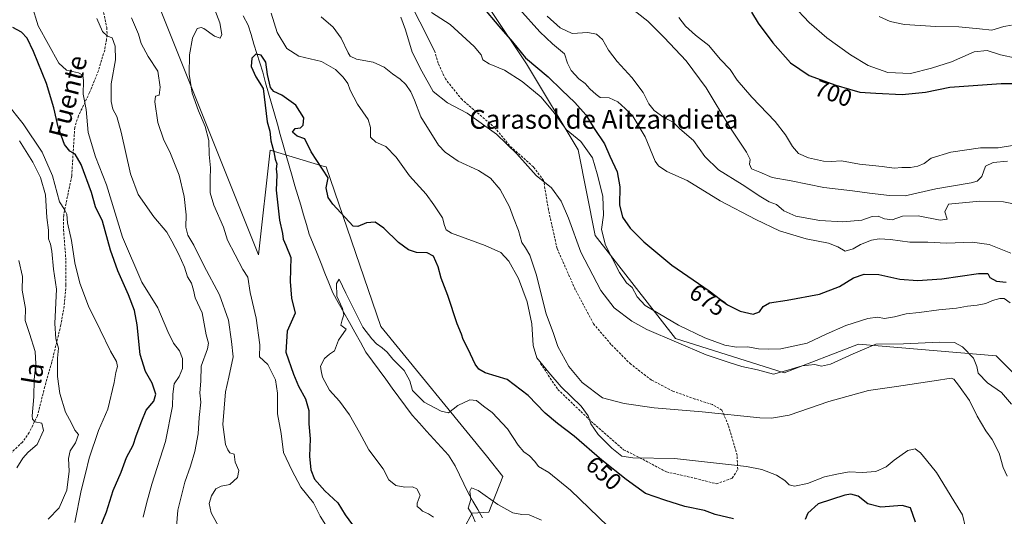
# Model space of a CAD drawing. Units: metres. Extents: x 621497 to 624961, y 4706360 to 4708734.
# Drawn here: x 622757 to 623173, y 4706588 to 4706798 of the extents above; entities that cross this region are included whole.
import ezdxf
from ezdxf.enums import TextEntityAlignment as Align

# ---------------------------------------------------------------- set-up
doc = ezdxf.new("R2010")
doc.units = ezdxf.units.M
doc.header["$MEASUREMENT"] = 0
doc.linetypes.add('TRAZOSX2', pattern=[1.5, 1, -0.5])
for name, color, linetype, lineweight in [('Corriente natural lineal', 142, 'Continuous', 13), ('Curva de nivel maestra', 36, 'Continuous', 30), ('Curva de nivel normal', 36, 'Continuous', 0), ('Layer 0', 7, 'Continuous', 0), ('Matorral CxS', 135, 'Continuous', 0), ('Pastizal CxS', 92, 'Continuous', 0), ('Rótulo de curva de nivel directora', 19, 'Continuous', 0), ('Senda', 19, 'TRAZOSX2', 0), ('Texto cartográfico', 19, 'Continuous', 0)]:
    doc.layers.add(name, color=color, linetype=linetype, lineweight=lineweight)
doc.styles.add('Arial', font='txt', dxfattribs={"height": 0.2})

# ---------------------------------------------------------------- blocks, each defined once
blk = doc.blocks.new('*U151')
at = {"layer": 'Matorral CxS', "color": 135, "linetype": 'Continuous', "lineweight": 0}
blk.add_polyline3d([(622809.0845, 4706820.1813, 656.7977), (622857.5631, 4706698.6811, 651.4632), (622862.4387, 4706742.9573, 649.7707), (622884.3745, 4706736.4309, 650.5662), (622886.1373, 4706735.9063, 651.2447), (622909.3899, 4706668.2931, 648.0326), (622953.9717, 4706613.5671, 641.5112), (622960.9085, 4706604.8593, 640.8391), (622955.0393, 4706589.7579, 639.602), (622947.9123, 4706589.3391, 639.717), (622944.5043, 4706582.8359, 642.4817)], dxfattribs=at)

msp = doc.modelspace()

# ---------------------------------------------------------------- linework, layer by layer
at = {"layer": 'Corriente natural lineal', "color": 142, "linetype": 'Continuous', "lineweight": 13}
msp.add_polyline3d([(622851.13, 4706799.81, 650.38), (622853.15, 4706795.92, 650.83), (622854.39, 4706791.93, 650.91), (622855.62, 4706787.94, 650.5), (622856.86, 4706783.95, 650.08), (622858.09, 4706779.96, 649.94), (622859.33, 4706775.97, 649.97), (622860.57, 4706771.57, 650.39), (622861.81, 4706767.18, 650.41), (622863.05, 4706762.78, 649.64), (622864.29, 4706758.38, 648.99), (622865.54, 4706753.99, 649.24), (622866.78, 4706749.59, 649.12), (622868.02, 4706745.19, 648.77), (622869.26, 4706740.79, 648.53), (622870.5, 4706736.4, 648.01), (622871.74, 4706732, 647.27), (622872.96, 4706727.92, 647.52), (622874.18, 4706723.83, 647.27), (622875.41, 4706719.75, 647.04), (622876.63, 4706715.67, 647.18), (622877.85, 4706711.58, 647.33), (622879.07, 4706707.5, 646.81), (622880.73, 4706703.36, 646.83), (622882.38, 4706699.22, 646.53), (622884.04, 4706695.08, 646.02), (622885.69, 4706690.93, 645.72), (622887.35, 4706686.79, 645.3), (622889, 4706682.65, 644.85), (622891.33, 4706678.47, 645.11), (622893.66, 4706674.29, 644.84), (622896, 4706670.11, 644.57), (622898.33, 4706665.92, 644.54), (622900.66, 4706661.74, 644.15), (622902.99, 4706657.56, 643.87), (622905.79, 4706653.73, 643.74), (622908.58, 4706649.91, 643.56), (622911.38, 4706646.08, 643.36), (622914.18, 4706642.26, 642.77), (622916.98, 4706638.43, 642.96), (622919.77, 4706634.61, 642.72), (622922.57, 4706630.78, 642.13), (622925.64, 4706627.41, 641.96), (622928.71, 4706624.05, 641.54), (622931.78, 4706620.68, 640.89), (622934.85, 4706617.32, 640.95), (622937.92, 4706613.95, 640.1), (622939.35, 4706611.69, 640.07), (622940.77, 4706609.43, 640.04), (622942.62, 4706605.59, 640.54), (622944.47, 4706601.75, 640.44), (622946.32, 4706597.91, 639.74), (622948.31, 4706594.39, 639.8), (622950.3, 4706590.88, 639.66), (622952.29, 4706587.36, 639.48)], dxfattribs=at)
at = {"layer": 'Curva de nivel maestra', "color": 36, "linetype": 'Continuous', "lineweight": 30}
for points in [[(622952.41, 4706803.62, 675), (622959.24, 4706795.56, 675), (622965.04, 4706788.92, 675), (622970.49, 4706782.03, 675), (622980.15, 4706774.02, 675), (622985.94, 4706768.36, 675), (622991.45, 4706763.18, 675), (622996.07, 4706757.91, 675), (622999.58, 4706752.24, 675), (623003.93, 4706745.68, 675), (623006.16, 4706740.46, 675), (623009.28, 4706733.78, 675), (623010.45, 4706727.55, 675), (623010.37, 4706719.89, 675), (623011.59, 4706714.69, 675), (623014.85, 4706710.04, 675), (623020.63, 4706704.2, 675), (623032.48, 4706694.35, 675), (623048.3, 4706683.4, 675), (623056.02, 4706677.54, 675), (623061.35, 4706674.78, 675), (623066.84, 4706673.54, 675), (623069.48, 4706674.56, 675), (623071.1, 4706676.88, 675), (623073.77, 4706678.4, 675), (623081.32, 4706679.51, 675), (623094.9, 4706682.1, 675), (623103.41, 4706685.34, 675), (623109.25, 4706688.94, 675), (623113.87, 4706690.46, 675), (623120.07, 4706690.34, 675), (623128.95, 4706688.44, 675), (623136.41, 4706687.76, 675), (623146.64, 4706688.57, 675), (623162.18, 4706690.85, 675), (623166.14, 4706690.84, 675), (623166.97, 4706689.11, 675), (623169.76, 4706687.5, 675), (623173.92, 4706687.13, 675)], [(623066.17, 4706801.45, 700), (623068.93, 4706796.78, 700), (623075.13, 4706788.44, 700), (623082.6, 4706779.93, 700), (623090.55, 4706774.64, 700), (623101.85, 4706770.48, 700), (623107.59, 4706768.81, 700), (623111.96, 4706767.51, 700), (623118.75, 4706767.15, 700), (623129.89, 4706766.5, 700), (623139.74, 4706767.57, 700), (623150.13, 4706769.68, 700), (623171.84, 4706771.28, 700), (623187.07, 4706771.29, 700)], [(622790.16, 4706582.24, 675), (622793.27, 4706589.93, 675), (622796.07, 4706598.9, 675), (622799.4, 4706606.74, 675), (622801.76, 4706612.9, 675), (622804.52, 4706618.06, 675), (622805.84, 4706622.02, 675), (622808.14, 4706628.4, 675), (622809.98, 4706632.94, 675), (622813.26, 4706636.73, 675), (622814.15, 4706639.66, 675), (622812.62, 4706644.3, 675), (622809.74, 4706649.24, 675), (622807.48, 4706656.56, 675), (622806.21, 4706669, 675), (622805.05, 4706675.12, 675), (622802.56, 4706681.73, 675), (622798.01, 4706691.9, 675), (622794.97, 4706700.7, 675), (622791.5, 4706712.96, 675), (622788.64, 4706719.06, 675), (622786.84, 4706725.14, 675), (622782.52, 4706736.99, 675), (622779.98, 4706741.36, 675), (622777.69, 4706742.63, 675), (622775.42, 4706745.44, 675), (622772.78, 4706752.88, 675), (622770.93, 4706760.94, 675), (622767.79, 4706771.29, 675), (622762.42, 4706784.83, 675), (622759.62, 4706790.39, 675), (622757.34, 4706792.94, 675), (622753.56, 4706794.91, 675)], [(623058.48, 4706586.89, 650), (623050.76, 4706588.79, 650), (623046.26, 4706590.47, 650), (623037.92, 4706592.12, 650), (623029.53, 4706594.83, 650), (623021.34, 4706597.59, 650), (623013.15, 4706603.58, 650), (623002.8, 4706611.72, 650), (622991.13, 4706621.99, 650), (622984.04, 4706627.23, 650), (622978.86, 4706631.72, 650), (622971.61, 4706639.13, 650), (622962.74, 4706645.89, 650), (622953.42, 4706648.8, 650), (622950.77, 4706650.25, 650), (622949.22, 4706652.4, 650), (622946.31, 4706658.79, 650), (622944.17, 4706662.86, 650), (622943.48, 4706665.11, 650), (622941.66, 4706669.44, 650), (622937.64, 4706681.44, 650), (622934.91, 4706688.83, 650), (622933.64, 4706693.65, 650), (622931.58, 4706698.19, 650), (622928.97, 4706699.55, 650), (622924.42, 4706699.69, 650), (622920.98, 4706700.82, 650), (622916.85, 4706703.98, 650), (622910.65, 4706710.01, 650), (622906.98, 4706712.46, 650), (622903.19, 4706712.3, 650), (622899.61, 4706710.69, 650), (622897.68, 4706710.77, 650), (622889.03, 4706720.2, 650), (622887.08, 4706722.93, 650), (622886.18, 4706727.08, 650), (622887.06, 4706731.24, 650), (622879.86, 4706742.32, 650), (622877.2, 4706747.76, 650), (622873.86, 4706748.9, 650), (622871.88, 4706750.61, 650), (622873.08, 4706752.13, 650), (622875.3, 4706752.49, 650), (622876.41, 4706753.54, 650), (622876.7, 4706756.72, 650), (622873.37, 4706762.02, 650), (622867.41, 4706766.25, 650), (622864.05, 4706767.9, 650), (622862.65, 4706769.6, 650), (622861.4, 4706775.01, 650), (622860.61, 4706780.29, 650), (622858.76, 4706783.28, 650), (622856.46, 4706783.6, 650), (622854.78, 4706781.97, 650), (622854.5, 4706778.46, 650), (622856.39, 4706774.06, 650), (622859.54, 4706769.05, 650), (622861.16, 4706755.05, 650), (622862.39, 4706751, 650), (622862.78, 4706746.89, 650), (622864.06, 4706742.27, 650), (622864.67, 4706739.24, 650), (622865.35, 4706737.17, 650), (622865.1, 4706735.12, 650), (622865.28, 4706732.58, 650), (622864.99, 4706726.01, 650), (622866.41, 4706713.31, 650), (622867.72, 4706707.73, 650), (622868, 4706705.3, 650), (622869.18, 4706702.8, 650), (622871.31, 4706697.6, 650), (622870.92, 4706687.34, 650), (622871.56, 4706680.34, 650), (622873.1, 4706674.01, 650), (622869.68, 4706666.35, 650), (622869.17, 4706657.47, 650), (622872.43, 4706648.24, 650), (622874.46, 4706643.05, 650), (622877.45, 4706637.7, 650), (622878.84, 4706632.83, 650), (622878.81, 4706627.11, 650), (622879.44, 4706620.78, 650), (622879.14, 4706613.44, 650), (622879.67, 4706607.62, 650), (622881.24, 4706603.74, 650), (622885.59, 4706598.77, 650), (622891.16, 4706593.65, 650), (622894.26, 4706588.68, 650), (622899.26, 4706581.75, 650)], [(623135.55, 4706585.56, 650), (623133.49, 4706591.61, 650), (623129.91, 4706592.64, 650), (623120.87, 4706591.81, 650), (623115.34, 4706593.29, 650), (623111.23, 4706596.54, 650), (623108.18, 4706597.35, 650), (623105.61, 4706596.98, 650), (623094.35, 4706593.24, 650), (623089.93, 4706589.35, 650), (623088.87, 4706586.62, 650)]]:
    msp.add_polyline3d(points, dxfattribs=at)
at = {"layer": 'Curva de nivel normal', "color": 36, "linetype": 'Continuous', "lineweight": 0}
for points in [[(622808.78, 4706587.6, 670), (622810.15, 4706593.44, 670), (622812.37, 4706601.68, 670), (622818.16, 4706619.7, 670), (622821.17, 4706634.68, 670), (622821.27, 4706639.67, 670), (622821.94, 4706644.03, 670), (622823.94, 4706647.22, 670), (622825.36, 4706650.63, 670), (622825.43, 4706654.81, 670), (622824.19, 4706658.05, 670), (622821.66, 4706661.24, 670), (622819.22, 4706666.3, 670), (622814.94, 4706676.28, 670), (622808.17, 4706687.1, 670), (622800.06, 4706706.22, 670), (622793.22, 4706728.28, 670), (622788.62, 4706740.25, 670), (622785.53, 4706750.46, 670), (622784.61, 4706760.21, 670), (622783.4, 4706766.67, 670), (622783.52, 4706772.35, 670), (622783.2, 4706774.69, 670), (622781.33, 4706775.77, 670), (622776.39, 4706776.92, 670), (622773.11, 4706779.9, 670), (622768.65, 4706787.68, 670), (622764.29, 4706795.68, 670), (622761.59, 4706804.44, 670)], [(622887.51, 4706582.03, 655), (622883.6, 4706588.12, 655), (622880.88, 4706593.72, 655), (622875.48, 4706600.33, 655), (622871.72, 4706607.56, 655), (622868.12, 4706614.95, 655), (622867.13, 4706623.05, 655), (622865.56, 4706631.44, 655), (622865.6, 4706640.11, 655), (622864.78, 4706645.8, 655), (622861.52, 4706652.2, 655), (622858.03, 4706655.46, 655), (622858.19, 4706660.64, 655), (622856.53, 4706671.9, 655), (622853.99, 4706682.81, 655), (622853.07, 4706689.21, 655), (622850.98, 4706692.49, 655), (622844.49, 4706704.95, 655), (622842.7, 4706710.45, 655), (622838.6, 4706719.66, 655), (622837.1, 4706725.01, 655), (622837.09, 4706730.67, 655), (622837.32, 4706735.47, 655), (622836.64, 4706741.11, 655), (622836.51, 4706747.06, 655), (622835.06, 4706753.02, 655), (622832.11, 4706759.64, 655), (622829.55, 4706767.16, 655), (622828.17, 4706775.18, 655), (622828.3, 4706783.41, 655), (622829.57, 4706790.39, 655), (622831.62, 4706794.44, 655), (622833.28, 4706794.98, 655), (622834.44, 4706794.49, 655), (622838.98, 4706791.26, 655), (622841.4, 4706790.44, 655), (622842.11, 4706791.94, 655), (622841.2, 4706796.9, 655), (622839.13, 4706802.44, 655)], [(622968.04, 4706802.66, 680), (622976.57, 4706793.16, 680), (622981.92, 4706787.99, 680), (622987.09, 4706783.74, 680), (622988.36, 4706779.87, 680), (622989.89, 4706776.73, 680), (622993.09, 4706773.27, 680), (622995.74, 4706771.25, 680), (622997.78, 4706768.95, 680), (623000.41, 4706766.59, 680), (623002.13, 4706765.31, 680), (623005.91, 4706765.2, 680), (623009.55, 4706763.52, 680), (623012.72, 4706760.68, 680), (623015.96, 4706757.46, 680), (623021.13, 4706748.64, 680), (623025.42, 4706738.39, 680), (623026.81, 4706736.32, 680), (623030.28, 4706733.96, 680), (623038.97, 4706730.14, 680), (623052.84, 4706721.5, 680), (623067.98, 4706713.7, 680), (623077.97, 4706708.83, 680), (623089.26, 4706705.45, 680), (623098.77, 4706703.62, 680), (623102.74, 4706702.02, 680), (623105.73, 4706700.3, 680), (623109.12, 4706701.19, 680), (623112.27, 4706703.12, 680), (623116.99, 4706704.9, 680), (623120.22, 4706705.43, 680), (623124.94, 4706705.22, 680), (623133.21, 4706704.06, 680), (623140.82, 4706704.09, 680), (623148.74, 4706703.6, 680), (623159.5, 4706704.02, 680), (623166.7, 4706703.06, 680), (623175.83, 4706699.39, 680)], [(623174.51, 4706738.3, 690), (623168.36, 4706737.75, 690), (623165.14, 4706736.24, 690), (623163.64, 4706731.91, 690), (623161.66, 4706729.86, 690), (623159.08, 4706729.11, 690), (623144.18, 4706726.61, 690), (623131.22, 4706723.66, 690), (623124.52, 4706723.87, 690), (623116.14, 4706724.8, 690), (623108.92, 4706725.78, 690), (623096.71, 4706727.13, 690), (623083, 4706729.95, 690), (623074.93, 4706731.48, 690), (623069.73, 4706733.67, 690), (623066.1, 4706735.16, 690), (623065.32, 4706737.08, 690), (623065.56, 4706739.03, 690), (623064.03, 4706742.17, 690), (623057.03, 4706752.7, 690), (623046.98, 4706769.36, 690), (623038.48, 4706780.88, 690), (623029.17, 4706790.68, 690), (623022.34, 4706797.57, 690), (623013.3, 4706804.71, 690)], [(623083.67, 4706804.33, 705), (623090.52, 4706797.01, 705), (623098.06, 4706790.58, 705), (623108.09, 4706783.36, 705), (623115.58, 4706778.81, 705), (623123.85, 4706775.82, 705), (623133.4, 4706775.39, 705), (623142.28, 4706777.74, 705), (623150.74, 4706780.33, 705), (623160.33, 4706784.56, 705), (623165.91, 4706785.13, 705), (623171.58, 4706783.3, 705), (623184.72, 4706780.58, 705)], [(622822.81, 4706583.51, 665), (622823.41, 4706590.61, 665), (622826.36, 4706602.44, 665), (622828.84, 4706609.28, 665), (622830.67, 4706615.44, 665), (622831.98, 4706622.89, 665), (622832.49, 4706629.88, 665), (622833.21, 4706636.36, 665), (622832.79, 4706640.32, 665), (622833.11, 4706645.24, 665), (622833.35, 4706651.63, 665), (622836, 4706658.86, 665), (622836.46, 4706661.3, 665), (622835.45, 4706664.78, 665), (622833.79, 4706674.11, 665), (622830.8, 4706680.54, 665), (622830.02, 4706683.78, 665), (622829.15, 4706686.7, 665), (622827.55, 4706689.4, 665), (622826.31, 4706693.44, 665), (622823.78, 4706699.11, 665), (622820.88, 4706704.54, 665), (622818.75, 4706708.33, 665), (622813.28, 4706714.82, 665), (622806.66, 4706724.27, 665), (622803.35, 4706732.92, 665), (622799.47, 4706750.62, 665), (622797.56, 4706757.29, 665), (622795.89, 4706760.31, 665), (622795.17, 4706763.56, 665), (622795.28, 4706771.02, 665), (622797.04, 4706781.3, 665), (622796.95, 4706787.06, 665), (622795.65, 4706790.54, 665), (622793.61, 4706791.32, 665), (622791.55, 4706793.27, 665), (622789.2, 4706798.72, 665)], [(622803.88, 4706799.01, 660), (622806.78, 4706792.13, 660), (622807.96, 4706788.17, 660), (622810.93, 4706782.64, 660), (622814.97, 4706776.46, 660), (622815.89, 4706769.71, 660), (622815.49, 4706766.26, 660), (622813.92, 4706765.9, 660), (622813.68, 4706763.44, 660), (622814.92, 4706754.77, 660), (622817.44, 4706747.26, 660), (622820.1, 4706742.26, 660), (622824, 4706732.38, 660), (622826.12, 4706723.43, 660), (622826.95, 4706715.6, 660), (622826.84, 4706710.44, 660), (622827.69, 4706707.01, 660), (622830.21, 4706702.74, 660), (622834.4, 4706694.18, 660), (622841.09, 4706681.73, 660), (622844.85, 4706670.98, 660), (622846.09, 4706661.99, 660), (622846.81, 4706655.51, 660), (622845.07, 4706646.92, 660), (622843.54, 4706640.73, 660), (622842.54, 4706626.82, 660), (622843.54, 4706618.47, 660), (622844.61, 4706616.16, 660), (622845.42, 4706614.82, 660), (622847.27, 4706614.36, 660), (622847.64, 4706610.87, 660), (622849.19, 4706607.36, 660), (622848.64, 4706604.4, 660), (622845.48, 4706601.43, 660), (622841.78, 4706600.73, 660), (622839.56, 4706599.65, 660), (622837.74, 4706596.65, 660), (622836.65, 4706593.37, 660), (622837.58, 4706589.44, 660), (622842.39, 4706580.77, 660)], [(622862.94, 4706801.03, 655), (622865.51, 4706792.83, 655), (622869.48, 4706785.98, 655), (622874.67, 4706782.84, 655), (622884.22, 4706780.56, 655), (622890.21, 4706777.18, 655), (622893.43, 4706773.92, 655), (622895.32, 4706771.23, 655), (622896.34, 4706768.36, 655), (622899.51, 4706762.45, 655), (622903.91, 4706756.02, 655), (622905.02, 4706752.58, 655), (622905, 4706748.57, 655), (622907.22, 4706746.38, 655), (622911.51, 4706744.61, 655), (622915.8, 4706740.04, 655), (622921.39, 4706732.16, 655), (622928.49, 4706724.32, 655), (622931.68, 4706719.84, 655), (622935.35, 4706714.38, 655), (622936.25, 4706711.12, 655), (622936.93, 4706709.24, 655), (622939.18, 4706707.91, 655), (622953.52, 4706702.62, 655), (622960.16, 4706699.68, 655), (622963.43, 4706695.95, 655), (622967.57, 4706688.63, 655), (622971.27, 4706678.75, 655), (622973.26, 4706669.47, 655), (622973.71, 4706660.35, 655), (622975.31, 4706655.16, 655), (622980.43, 4706648.95, 655), (622985.67, 4706642.86, 655), (622994.1, 4706634.62, 655), (622997.06, 4706630.58, 655), (622998.18, 4706627.22, 655), (623001.23, 4706622.66, 655), (623007.07, 4706616.78, 655), (623011.26, 4706613.53, 655), (623015.92, 4706612.82, 655), (623033.54, 4706612.45, 655), (623064.06, 4706609.13, 655), (623070.47, 4706607.8, 655), (623076.69, 4706605.44, 655), (623080.31, 4706603.11, 655), (623082.06, 4706601.35, 655), (623084.33, 4706600.78, 655), (623089.91, 4706601.85, 655), (623096.99, 4706604.65, 655), (623102.21, 4706605.78, 655), (623107.54, 4706606.82, 655), (623113.05, 4706606.6, 655), (623118.82, 4706606.98, 655), (623123.17, 4706608.93, 655), (623126.52, 4706611.83, 655), (623132.31, 4706615.88, 655), (623135.43, 4706616.63, 655), (623137.67, 4706614.87, 655), (623140.22, 4706611.74, 655), (623144.38, 4706606.58, 655), (623151.71, 4706594.57, 655), (623155.45, 4706588.59, 655), (623156.64, 4706583.31, 655)], [(623174.37, 4706604.94, 660), (623172.68, 4706608.73, 660), (623170.94, 4706614.8, 660), (623168.04, 4706620.57, 660), (623165.32, 4706624.18, 660), (623161.58, 4706630.45, 660), (623158.46, 4706637, 660), (623153.71, 4706643.57, 660), (623151.82, 4706646.05, 660), (623150.6, 4706646.46, 660), (623143.45, 4706645.38, 660), (623127.58, 4706642.92, 660), (623115.67, 4706641.23, 660), (623098.83, 4706636.65, 660), (623082.08, 4706630.83, 660), (623074.68, 4706629.55, 660), (623069.62, 4706629.75, 660), (623045.23, 4706632.23, 660), (623024.92, 4706633.88, 660), (623012.22, 4706635.77, 660), (623003.13, 4706638.12, 660), (622994.48, 4706644.6, 660), (622988.88, 4706651.38, 660), (622984.2, 4706659.85, 660), (622982.36, 4706665.4, 660), (622979.33, 4706673.78, 660), (622975.1, 4706690.44, 660), (622972.32, 4706698.58, 660), (622970.5, 4706701.68, 660), (622969.04, 4706703.91, 660), (622967.51, 4706709.03, 660), (622965.48, 4706714.3, 660), (622963.78, 4706718.96, 660), (622959.84, 4706726.35, 660), (622955.76, 4706731.12, 660), (622950.63, 4706734.39, 660), (622942, 4706738.33, 660), (622936.49, 4706742.18, 660), (622933.78, 4706745.11, 660), (622926.3, 4706757.08, 660), (622923.6, 4706764.23, 660), (622922, 4706767.74, 660), (622919.87, 4706770.86, 660), (622917.45, 4706773.1, 660), (622914.32, 4706775.32, 660), (622910.8, 4706778.18, 660), (622906.02, 4706780.19, 660), (622899.01, 4706781.51, 660), (622896.38, 4706782.85, 660), (622895.48, 4706784.15, 660), (622892.6, 4706790.44, 660), (622889.14, 4706795.14, 660), (622884.04, 4706799.49, 660)], [(622917.76, 4706799.25, 665), (622919.79, 4706793.9, 665), (622922.53, 4706784.51, 665), (622926.67, 4706776.48, 665), (622931.5, 4706767.82, 665), (622937.52, 4706763.02, 665), (622945.82, 4706758.65, 665), (622958.23, 4706749.74, 665), (622966.87, 4706741.38, 665), (622975.1, 4706732.28, 665), (622981.54, 4706727.05, 665), (622985.62, 4706721.47, 665), (622988.66, 4706714.18, 665), (622993.93, 4706699.77, 665), (623002.35, 4706683.66, 665), (623008.03, 4706676.22, 665), (623015.47, 4706670.64, 665), (623021.84, 4706667.08, 665), (623047.02, 4706656.42, 665), (623057.2, 4706652.97, 665), (623062.12, 4706651.41, 665), (623068.75, 4706649.97, 665), (623075.4, 4706648.11, 665), (623081.56, 4706649.93, 665), (623087.58, 4706651.73, 665), (623092.96, 4706652.33, 665), (623095.84, 4706651.63, 665), (623099.52, 4706652.34, 665), (623109.11, 4706656.81, 665), (623118.72, 4706660.88, 665), (623130.54, 4706661.06, 665), (623145.87, 4706661.74, 665), (623152, 4706661.53, 665), (623155.51, 4706659.7, 665), (623160.07, 4706654.94, 665), (623161.55, 4706651.41, 665), (623162.1, 4706648.54, 665), (623166.05, 4706644.52, 665), (623171.94, 4706640.37, 665), (623176.22, 4706635.42, 665)], [(622930.73, 4706801.25, 670), (622938.6, 4706796.14, 670), (622948.85, 4706786.88, 670), (622951.78, 4706783.32, 670), (622952.46, 4706781.27, 670), (622955.14, 4706779.59, 670), (622961.6, 4706776.91, 670), (622969.19, 4706772.07, 670), (622977.12, 4706765.46, 670), (622982.64, 4706758.8, 670), (622987.81, 4706751.82, 670), (622993.89, 4706746.73, 670), (622998.89, 4706739.73, 670), (623000.86, 4706733, 670), (623003.22, 4706723.57, 670), (623003.58, 4706715.43, 670), (623002.76, 4706709.38, 670), (623004.45, 4706702.83, 670), (623010.3, 4706691.15, 670), (623013.32, 4706686.84, 670), (623015.7, 4706684.89, 670), (623017.73, 4706680.92, 670), (623021.1, 4706677.28, 670), (623035.33, 4706668.96, 670), (623046.42, 4706663.54, 670), (623054.81, 4706660.42, 670), (623059.77, 4706659.58, 670), (623064.56, 4706659.78, 670), (623069.09, 4706658.95, 670), (623073.23, 4706658.76, 670), (623078.54, 4706658.86, 670), (623089.65, 4706661.33, 670), (623097.8, 4706665.16, 670), (623106.11, 4706668.79, 670), (623115.37, 4706671.74, 670), (623119.51, 4706672.28, 670), (623122.38, 4706671.8, 670), (623126.73, 4706672.43, 670), (623131.56, 4706673.78, 670), (623137.1, 4706674.22, 670), (623145.38, 4706675.36, 670), (623152.91, 4706676.06, 670), (623157.6, 4706676.98, 670), (623161.65, 4706677.35, 670), (623165.31, 4706678.14, 670), (623168.09, 4706679.32, 670), (623171.17, 4706680.22, 670), (623173.08, 4706680.16, 670), (623175.54, 4706678.4, 670)], [(622979.69, 4706799.79, 685), (622985.14, 4706794.75, 685), (622990.29, 4706792.44, 685), (622996.9, 4706792.75, 685), (623000.61, 4706792.08, 685), (623003.08, 4706789.92, 685), (623005.7, 4706785.38, 685), (623009.3, 4706780.51, 685), (623015.57, 4706773.71, 685), (623020.36, 4706767.35, 685), (623022.7, 4706762.66, 685), (623024.96, 4706759.81, 685), (623029.01, 4706756.85, 685), (623033.07, 4706754.91, 685), (623035.9, 4706752.08, 685), (623041.59, 4706747.1, 685), (623046.37, 4706740.31, 685), (623052.19, 4706734.74, 685), (623062.18, 4706728.45, 685), (623070.06, 4706723.24, 685), (623073.69, 4706721.19, 685), (623076.76, 4706719.94, 685), (623079.86, 4706717.38, 685), (623084.89, 4706715.05, 685), (623095.13, 4706713.23, 685), (623104.83, 4706712.66, 685), (623112.81, 4706713.31, 685), (623117.25, 4706714.88, 685), (623119.7, 4706715.12, 685), (623122.38, 4706713.96, 685), (623125.67, 4706713.52, 685), (623130.05, 4706715, 685), (623136.62, 4706715.14, 685), (623145.94, 4706713.4, 685), (623149, 4706713.84, 685), (623148, 4706716.96, 685), (623149.58, 4706720.18, 685), (623162.75, 4706721.47, 685), (623172.79, 4706721.07, 685), (623179.02, 4706719.88, 685)], [(623035.45, 4706799.11, 695), (623038.27, 4706795.44, 695), (623042.44, 4706791.62, 695), (623048.07, 4706787.36, 695), (623052.95, 4706781.57, 695), (623057.18, 4706777.14, 695), (623060.16, 4706772.67, 695), (623066.27, 4706765.45, 695), (623076.21, 4706755.07, 695), (623080.56, 4706749.55, 695), (623083.44, 4706744.5, 695), (623086.11, 4706741.56, 695), (623090.3, 4706739.82, 695), (623096.58, 4706738.41, 695), (623099.91, 4706738.2, 695), (623104.2, 4706738.52, 695), (623111.92, 4706737.1, 695), (623121.44, 4706736.12, 695), (623126.48, 4706735.42, 695), (623129.76, 4706735.73, 695), (623133.42, 4706735.72, 695), (623136.53, 4706736.19, 695), (623139.18, 4706737.36, 695), (623142.19, 4706739.57, 695), (623150.46, 4706742.12, 695), (623163.09, 4706744.02, 695), (623170.51, 4706744.03, 695), (623181.76, 4706745.86, 695)], [(623120.13, 4706799.65, 710), (623124.79, 4706797.42, 710), (623130.86, 4706796.16, 710), (623144.1, 4706795.33, 710), (623153.91, 4706795.19, 710), (623162.57, 4706794.4, 710), (623167.89, 4706793.76, 710), (623172.91, 4706795.38, 710), (623176.24, 4706795.86, 710)], [(622779.83, 4706585.4, 680), (622782.52, 4706598.95, 680), (622784.41, 4706606.12, 680), (622785.85, 4706612.61, 680), (622789.92, 4706624.28, 680), (622793.87, 4706633.32, 680), (622796.51, 4706644.64, 680), (622797.13, 4706648.87, 680), (622797.91, 4706651.48, 680), (622797.46, 4706653.47, 680), (622794.92, 4706657.85, 680), (622790.6, 4706667, 680), (622785.64, 4706676.94, 680), (622781.94, 4706686.68, 680), (622779.78, 4706695.24, 680), (622778.39, 4706704.72, 680), (622776.77, 4706712.27, 680), (622776.41, 4706715.93, 680), (622775.42, 4706717.88, 680), (622773.33, 4706721.15, 680), (622770.45, 4706732.07, 680), (622766.05, 4706742.1, 680), (622758.01, 4706754.1, 680), (622750.76, 4706763.24, 680)], [(622768.61, 4706586.78, 685), (622773.22, 4706591.63, 685), (622776.53, 4706599.11, 685), (622777.44, 4706607.11, 685), (622777.16, 4706612.5, 685), (622777.94, 4706615.68, 685), (622780.19, 4706619.17, 685), (622781.4, 4706622.62, 685), (622779.9, 4706624.48, 685), (622778.43, 4706627.45, 685), (622775.97, 4706632.11, 685), (622773.48, 4706640.05, 685), (622772.5, 4706647.24, 685), (622772.57, 4706655.01, 685), (622772.88, 4706659.24, 685), (622771.75, 4706663.08, 685), (622771.36, 4706669.65, 685), (622772.16, 4706684.1, 685), (622770.77, 4706692.6, 685), (622770.07, 4706700.23, 685), (622769.59, 4706703.28, 685), (622768.74, 4706705.46, 685), (622768.64, 4706709.1, 685), (622768.05, 4706714.44, 685), (622767.37, 4706724.14, 685), (622765.33, 4706731.48, 685), (622762.12, 4706737.95, 685), (622756.4, 4706746.89, 685)], [(622756.18, 4706696.33, 690), (622757.66, 4706689.58, 690), (622757.53, 4706683.69, 690), (622758.92, 4706675.99, 690), (622758.84, 4706670.95, 690), (622760.71, 4706665.45, 690), (622763.01, 4706657.84, 690), (622763.36, 4706652.54, 690), (622762.62, 4706645.93, 690), (622762.47, 4706638.54, 690), (622761.84, 4706630.49, 690), (622761.9, 4706629.06, 690), (622762.88, 4706628.04, 690), (622765.84, 4706627.39, 690), (622766.61, 4706624.32, 690), (622763.91, 4706618.45, 690), (622760.08, 4706615.13, 690), (622757.8, 4706612.68, 690), (622755.27, 4706608.46, 690)], [(623005.36, 4706583.89, 645), (622989.56, 4706599.08, 645), (622980.34, 4706606.53, 645), (622976.08, 4706609.07, 645), (622974.47, 4706611.21, 645), (622972.28, 4706613.61, 645), (622969.82, 4706615.3, 645), (622967.43, 4706618.1, 645), (622962.86, 4706625, 645), (622956.46, 4706631.96, 645), (622952.77, 4706634.67, 645), (622949.8, 4706636.97, 645), (622946.93, 4706637.34, 645), (622941.93, 4706634.88, 645), (622937.93, 4706631.8, 645), (622934.9, 4706632.51, 645), (622927.6, 4706636.27, 645), (622922.66, 4706641.32, 645), (622921.66, 4706645.36, 645), (622919.26, 4706649.77, 645), (622914.37, 4706654.55, 645), (622911.95, 4706657.46, 645), (622909.84, 4706659.35, 645), (622907.47, 4706660.98, 645), (622905.54, 4706663.17, 645), (622901.75, 4706668.14, 645), (622894.47, 4706682.5, 645), (622891.67, 4706688.34, 645), (622890.63, 4706686.5, 645), (622890.72, 4706681.14, 645), (622893.14, 4706675.91, 645), (622893.69, 4706673.27, 645), (622892.98, 4706671.11, 645), (622892.41, 4706668.98, 645), (622894.6, 4706667.2, 645), (622891.36, 4706662.56, 645), (622889.71, 4706658.08, 645), (622887.61, 4706656.64, 645), (622885.42, 4706654.74, 645), (622883.86, 4706651.54, 645), (622884.04, 4706649.58, 645), (622884.71, 4706646.88, 645), (622887.62, 4706641.4, 645), (622891.86, 4706636.8, 645), (622896.06, 4706631, 645), (622900.33, 4706623.43, 645), (622904.19, 4706616.18, 645), (622910.33, 4706608.04, 645), (622912.77, 4706603.38, 645), (622915.73, 4706601.03, 645), (622919.52, 4706600.37, 645), (622922.77, 4706600.46, 645), (622924.62, 4706599.61, 645), (622925.97, 4706596.92, 645), (622924.74, 4706593.6, 645), (622924.73, 4706592.12, 645), (622925.83, 4706591.34, 645), (622927.02, 4706590.19, 645), (622929.47, 4706589.02, 645), (622931.61, 4706587.64, 645)], [(622949.17, 4706585.65, 640), (622947.76, 4706589.01, 640), (622946.33, 4706591.42, 640), (622947.41, 4706595.09, 640), (622946.97, 4706598.63, 640), (622947.63, 4706600.08, 640), (622950.44, 4706598.98, 640), (622958.8, 4706592.98, 640), (622965.18, 4706589.53, 640), (622968.94, 4706588.79, 640), (622972.12, 4706588.64, 640), (622977.35, 4706586.43, 640)]]:
    msp.add_polyline3d(points, dxfattribs=at)
at = {"layer": 'Layer 0', "linetype": 'Continuous', "lineweight": 0}
msp.add_lwpolyline([(622893.37, 4706861.65), (622932.26, 4706784.53)], dxfattribs=at)
at = {"layer": 'Matorral CxS', "color": 135, "linetype": 'Continuous', "lineweight": 0}
for points in [[(622941.87, 4706823.18, 677.49), (622970.95, 4706779.56, 674.02), (622992.76, 4706743.21, 669.3), (623000.03, 4706706.87, 669.19), (623033.95, 4706663.25, 665.31), (623079.99, 4706648.71, 663.68), (623111.49, 4706660.83, 664.68), (623169.65, 4706655.98, 666.07), (623230.23, 4706595.4, 678.46), (623252.03, 4706559.05, 674.92), (623293.23, 4706559.05, 677.67), (623341.69, 4706556.63, 674.77), (623387.73, 4706571.17, 676.1), (623409.4, 4706577.08, 673.4), (623414.39, 4706578.44, 673.03), (623443.46, 4706556.63, 662.04), (623462.01, 4706548.04, 661.96), (623478.81, 4706535.83, 661.8), (623498.66, 4706514.45, 661.85), (623507.82, 4706496.13, 664.96), (623521.56, 4706482.39, 667.92), (623555.15, 4706486.97, 671.07)], [(623555.15, 4706486.97, 671.07), (623521.56, 4706482.39, 667.92), (623507.82, 4706496.13, 664.96), (623498.66, 4706514.45, 661.85), (623478.81, 4706535.83, 661.8), (623462.01, 4706548.04, 661.96), (623443.46, 4706556.63, 662.04), (623414.39, 4706578.44, 673.03), (623409.4, 4706577.08, 673.4), (623387.73, 4706571.17, 676.1), (623341.69, 4706556.63, 674.77), (623293.23, 4706559.05, 677.67), (623252.03, 4706559.05, 674.92), (623230.23, 4706595.4, 678.46), (623169.65, 4706655.98, 666.07), (623111.49, 4706660.83, 664.68), (623079.99, 4706648.71, 663.68), (623033.95, 4706663.25, 665.31), (623000.03, 4706706.87, 669.19), (622992.76, 4706743.21, 669.3), (622970.95, 4706779.56, 674.02), (622941.87, 4706823.18, 677.49)], [(624227.32, 4706407.38, 727.62), (623122.32, 4706387.8, 629.68), (623122.32, 4706387.8, 629.68), (623113.48, 4706398.13, 629.69), (623089.87, 4706431.69, 630.87), (623071.24, 4706447.85, 632.75), (623038.94, 4706464.01, 638.37), (623002.91, 4706498.81, 639.51), (622968.13, 4706527.4, 641.39), (622939.55, 4706552.26, 643.2), (622928.62, 4706564.69, 643.88), (622936.59, 4706578.43, 643.83), (622944.5, 4706582.84, 642.48), (622947.91, 4706589.34, 639.72), (622955.04, 4706589.76, 639.6), (622960.91, 4706604.86, 640.84), (622953.97, 4706613.57, 641.51), (622909.39, 4706668.29, 648.03), (622886.14, 4706735.91, 651.24), (622884.37, 4706736.43, 650.57), (622862.44, 4706742.96, 649.77), (622857.56, 4706698.68, 651.46), (622809.08, 4706820.18, 656.8)], [(622809.08, 4706820.18, 656.8), (622857.56, 4706698.68, 651.46), (622862.44, 4706742.96, 649.77), (622884.37, 4706736.43, 650.57), (622886.14, 4706735.91, 651.24), (622909.39, 4706668.29, 648.03), (622953.97, 4706613.57, 641.51), (622960.91, 4706604.86, 640.84), (622955.04, 4706589.76, 639.6), (622947.91, 4706589.34, 639.72), (622944.5, 4706582.84, 642.48), (622936.59, 4706578.43, 643.83), (622928.62, 4706564.69, 643.88), (622939.55, 4706552.26, 643.2), (622968.13, 4706527.4, 641.39), (623002.91, 4706498.81, 639.51), (623038.94, 4706464.01, 638.37), (623071.24, 4706447.85, 632.75), (623089.87, 4706431.69, 630.87), (623113.48, 4706398.13, 629.69), (623122.32, 4706387.8, 629.68)], [(622809.08, 4706820.18, 656.8), (622857.56, 4706698.68, 651.46), (622862.44, 4706742.96, 649.77), (622884.37, 4706736.43, 650.57), (622886.14, 4706735.91, 651.24), (622909.39, 4706668.29, 648.03), (622953.97, 4706613.57, 641.51), (622960.91, 4706604.86, 640.84), (622955.04, 4706589.76, 639.6), (622947.91, 4706589.34, 639.72), (622944.5, 4706582.84, 642.48), (622936.59, 4706578.43, 643.83), (622928.62, 4706564.69, 643.88), (622939.55, 4706552.26, 643.2), (622968.13, 4706527.4, 641.39), (623002.91, 4706498.81, 639.51), (623038.94, 4706464.01, 638.37), (623071.24, 4706447.85, 632.75), (623089.87, 4706431.69, 630.87), (623113.48, 4706398.13, 629.69), (623122.32, 4706387.8, 629.68)]]:
    msp.add_polyline3d(points, dxfattribs=at)
at = {"layer": 'Pastizal CxS', "color": 92, "linetype": 'Continuous', "lineweight": 0}
msp.add_polyline3d([(623555.15, 4706486.97, 671.07), (623521.56, 4706482.39, 667.92), (623507.82, 4706496.13, 664.96), (623498.66, 4706514.45, 661.85), (623478.81, 4706535.83, 661.8), (623462.01, 4706548.04, 661.96), (623443.46, 4706556.63, 662.04), (623414.39, 4706578.44, 673.03), (623409.4, 4706577.08, 673.4), (623387.73, 4706571.17, 676.1), (623341.69, 4706556.63, 674.77), (623293.23, 4706559.05, 677.67), (623252.03, 4706559.05, 674.92), (623230.23, 4706595.4, 678.46), (623169.65, 4706655.98, 666.07), (623111.49, 4706660.83, 664.68), (623079.99, 4706648.71, 663.68), (623033.95, 4706663.25, 665.31), (623000.03, 4706706.87, 669.19), (622992.76, 4706743.21, 669.3), (622970.95, 4706779.56, 674.02), (622941.87, 4706823.18, 677.49)], dxfattribs=at)
msp.add_polyline3d([(623555.15, 4706486.97, 671.07), (623521.56, 4706482.39, 667.92), (623507.82, 4706496.13, 664.96), (623498.66, 4706514.45, 661.85), (623478.81, 4706535.83, 661.8), (623462.01, 4706548.04, 661.96), (623443.46, 4706556.63, 662.04), (623414.39, 4706578.44, 673.03), (623409.4, 4706577.08, 673.4), (623387.73, 4706571.17, 676.1), (623341.69, 4706556.63, 674.77), (623293.23, 4706559.05, 677.67), (623252.03, 4706559.05, 674.92), (623230.23, 4706595.4, 678.46), (623169.65, 4706655.98, 666.07), (623111.49, 4706660.83, 664.68), (623079.99, 4706648.71, 663.68), (623033.95, 4706663.25, 665.31), (623000.03, 4706706.87, 669.19), (622992.76, 4706743.21, 669.3), (622970.95, 4706779.56, 674.02), (622941.87, 4706823.18, 677.49)], dxfattribs=at)
at = {"layer": 'Senda', "color": 19, "linetype": 'TRAZOSX2', "lineweight": 0}
for points in [[(622790.2, 4706810.06), (622793.37, 4706794.88), (622793.52, 4706791.8), (622793.21, 4706789.88), (622792.48, 4706785.39), (622789.84, 4706776.61), (622786.12, 4706767.42), (622781.36, 4706757.47), (622779.8, 4706752.58), (622778.54, 4706732.02), (622777.02, 4706724.8), (622775.13, 4706715.54), (622775.07, 4706709.34), (622776.09, 4706696), (622776.1, 4706685.98), (622775.35, 4706676.94), (622773.93, 4706669.02), (622770.12, 4706653.28), (622767.15, 4706642.91), (622764.03, 4706630.56), (622760.52, 4706623.45), (622757.65, 4706619.38), (622750.27, 4706612.37)], [(622976.86, 4706652.74), (622984.24, 4706641.67), (622999.33, 4706627.25), (623012.07, 4706616.19), (623020.12, 4706612.16), (623030.18, 4706606.8), (623042.25, 4706604.12), (623051.31, 4706601.77), (623058.02, 4706604.12), (623060.36, 4706607.81), (623060.03, 4706613.84), (623056.34, 4706626.58), (623053.66, 4706632.96), (623049.63, 4706635.3), (623042.25, 4706637.65), (623032.87, 4706641), (623023.81, 4706645.7), (623015.09, 4706652.4), (623006.71, 4706660.79), (622999.33, 4706669.51), (622991.62, 4706683.93), (622983.91, 4706701.36), (622980.22, 4706717.79), (622978.21, 4706730.2), (622973.85, 4706735.9), (622963.79, 4706744.96), (622957.75, 4706752.33), (622943.67, 4706764.41), (622936.62, 4706773.13), (622933.61, 4706779.83), (622932.26, 4706784.53)]]:
    msp.add_lwpolyline(points, dxfattribs=at)

# ---------------------------------------------------------------- block references
at = {"layer": 'Matorral CxS', "color": 135, "linetype": 'Continuous', "lineweight": 0}
msp.add_blockref('*U151', (0, 0), dxfattribs=at)

# ---------------------------------------------------------------- texts
at = {"layer": 'Rótulo de curva de nivel directora', "color": 19, "linetype": 'Continuous', "lineweight": 0, "style": 'Arial'}
for s, rotation, p in [('700', -20.2107, (623100.83, 4706767.09)), ('675', -34.6895, (623047.62, 4706679.57)), ('650', -41.3489, (623003.67, 4706606.26))]:
    msp.add_text(s, height=7, rotation=rotation, dxfattribs=at).set_placement(p, align=Align.MIDDLE_CENTER)
at = {"layer": 'Texto cartográfico', "color": 19, "linetype": 'Continuous', "lineweight": 0, "style": 'Arial'}
for s, rotation, p in [('Fuente', 75.5399, (622776.91, 4706765.67)), ('la', 80.5433, (622762.18, 4706648.47))]:
    msp.add_text(s, height=8, rotation=rotation, dxfattribs=at).set_placement(p, align=Align.MIDDLE_CENTER)
msp.add_text('Carasol de Aitzandieta', height=8, dxfattribs=at).set_placement((623003.68, 4706756.06), align=Align.MIDDLE_CENTER)

doc.saveas('drawing.dxf')
